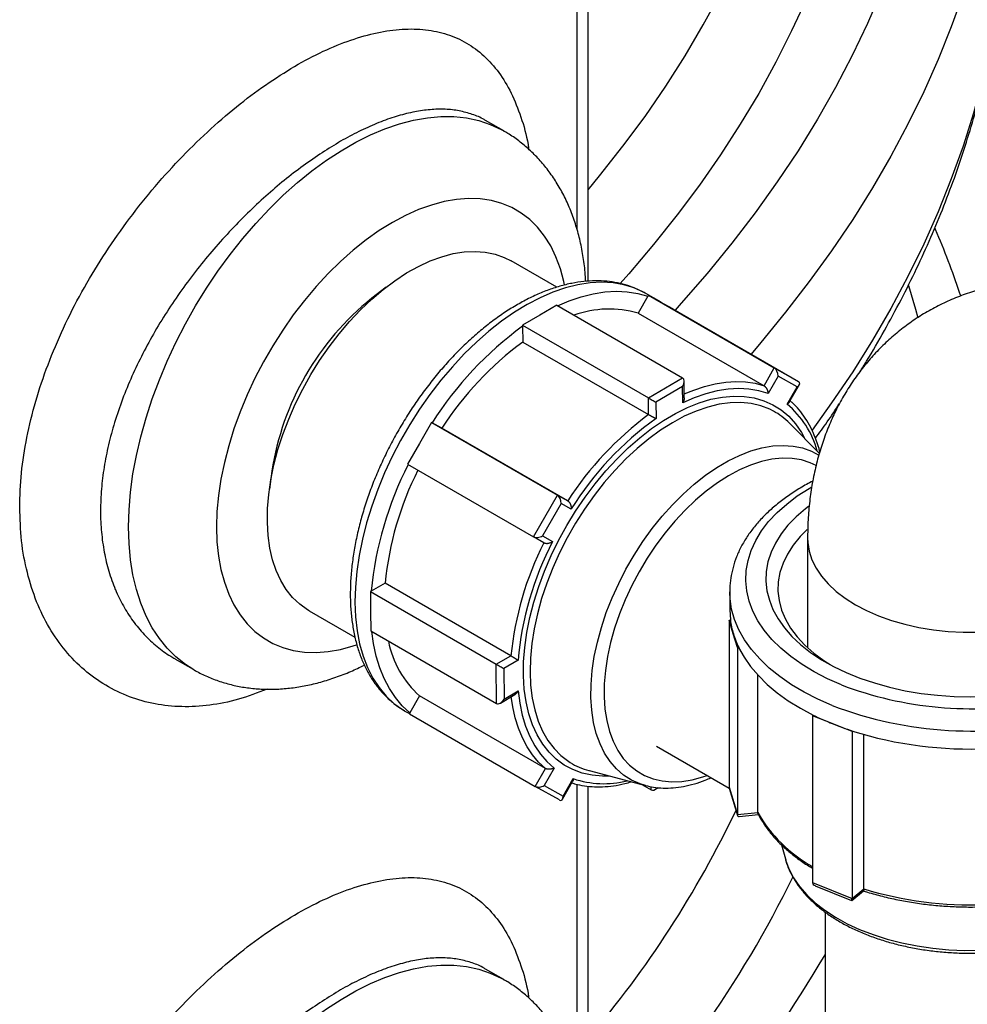
# Model space of a CAD drawing. Units: millimetres. Extents: x 0 to 1277, y 0 to 297.
# Drawn here: x 309 to 321, y 142 to 155 of the extents above; entities that cross this region are included whole.
import ezdxf

# ---------------------------------------------------------------- set-up
doc = ezdxf.new("R2010")
doc.units = ezdxf.units.MM
doc.linetypes.add('SLD-Sólida', pattern=[0])

msp = doc.modelspace()

# ---------------------------------------------------------------- linework, layer by layer
at = {"color": 7, "linetype": 'SLD-Sólida', "lineweight": 25}
for p, q in [((316.385, 151.757), (316.385, 156.555)), ((315.3, 153.692), (315.066, 153.827)), ((315.984, 151.68), (315.395, 152.02)), ((313.786, 151.682), (313.6, 151.539)), ((317.324, 151.487), (317.129, 151.599)), ((317.162, 151.578), (317.154, 151.564)), ((317.162, 151.578), (318.781, 150.643)), ((317.318, 151.49), (317.162, 151.578)), ((315.981, 151.448), (315.762, 151.32)), ((315.981, 151.448), (317.601, 150.513)), ((317.154, 151.564), (317.03, 151.348)), ((317.474, 151.403), (317.318, 151.49)), ((315.762, 151.32), (315.542, 151.191)), ((317.03, 151.348), (318.65, 150.413)), ((317.474, 151.403), (319.094, 150.468)), ((315.542, 151.191), (317.162, 150.256)), ((315.542, 151.191), (315.542, 151.178)), ((315.542, 151.178), (315.544, 150.975)), ((315.544, 150.975), (317.164, 150.041)), ((318.65, 150.413), (318.781, 150.643)), ((318.781, 150.643), (319.094, 150.468)), ((317.162, 150.256), (317.601, 150.513)), ((317.622, 150.256), (317.621, 150.47)), ((318.83, 150.537), (318.702, 150.312)), ((319.074, 150.4), (318.83, 150.537)), ((318.975, 150.201), (319.105, 150.428)), ((317.601, 150.402), (317.259, 150.201)), ((317.603, 150.192), (317.601, 150.402)), ((318.946, 150.176), (319.074, 150.4)), ((317.164, 150.041), (317.162, 150.256)), ((317.259, 150.201), (317.26, 149.991)), ((314.37, 149.941), (314.216, 149.671)), ((314.37, 149.941), (315.99, 149.006)), ((314.378, 149.936), (314.37, 149.941)), ((314.503, 149.866), (314.378, 149.936)), ((319.361, 149.546), (318.978, 149.932)), ((316.123, 148.931), (314.503, 149.866)), ((314.216, 149.671), (314.062, 149.402)), ((312.315, 149.312), (312.283, 149.08)), ((314.062, 149.402), (315.682, 148.467)), ((315.682, 148.467), (315.99, 149.006)), ((315.99, 149.006), (316.123, 148.931)), ((316.038, 148.899), (315.798, 148.479)), ((316.169, 148.826), (316.038, 148.899)), ((315.815, 148.392), (315.682, 148.467)), ((315.798, 148.479), (315.929, 148.406)), ((319.21, 148.451), (319.21, 147.04)), ((313.595, 147.769), (313.584, 147.763)), ((313.772, 147.873), (313.595, 147.769)), ((315.391, 146.938), (313.772, 147.873)), ((313.584, 147.763), (315.204, 146.828)), ((313.584, 147.763), (313.586, 147.51)), ((318.208, 147.761), (318.208, 147.529)), ((318.208, 147.748), (318.208, 147.761)), ((312.796, 147.517), (313.385, 147.176)), ((318.208, 147.529), (318.216, 147.398)), ((313.586, 147.51), (313.588, 147.258)), ((318.201, 147.397), (318.216, 147.398)), ((318.254, 147.22), (318.201, 147.397)), ((318.201, 147.397), (318.201, 145.247)), ((313.588, 147.258), (315.208, 146.323)), ((318.308, 147.044), (318.254, 147.22)), ((318.323, 147.045), (318.308, 147.044)), ((318.308, 147.044), (318.308, 144.895)), ((311.067, 146.898), (311.301, 146.763)), ((315.204, 146.828), (315.391, 146.938)), ((315.484, 146.88), (315.301, 146.773)), ((315.208, 146.323), (315.204, 146.828)), ((315.301, 146.773), (315.304, 146.379)), ((318.569, 144.921), (318.569, 146.691)), ((314.216, 146.421), (314.092, 146.204)), ((315.836, 145.486), (314.216, 146.421)), ((315.256, 146.328), (315.442, 146.437)), ((315.304, 146.379), (315.486, 146.486)), ((314.022, 146.23), (314.028, 146.226)), ((314.028, 146.226), (314.086, 146.193)), ((314.092, 146.204), (314.085, 146.191)), ((314.085, 146.191), (315.704, 145.256)), ((319.274, 146.166), (319.283, 146.174)), ((319.528, 146.064), (319.274, 146.166)), ((319.274, 146.166), (319.274, 144.017)), ((319.782, 145.961), (319.528, 146.064)), ((319.79, 145.968), (319.782, 145.961)), ((319.782, 145.961), (319.782, 143.811)), ((319.934, 143.937), (319.934, 145.924)), ((317.267, 145.773), (318.203, 145.233)), ((315.704, 145.256), (315.836, 145.486)), ((315.949, 145.492), (315.821, 145.268)), ((316.397, 145.46), (317.122, 145.267)), ((316.017, 145.081), (315.704, 145.256)), ((315.821, 145.268), (316.065, 145.131)), ((316.056, 145.091), (316.186, 145.319)), ((316.065, 145.131), (316.193, 145.356)), ((316.385, 139.283), (316.385, 145.259)), ((317.079, 145.279), (317.198, 145.21)), ((317.246, 145.215), (317.288, 145.24)), ((318.201, 145.247), (318.308, 144.895)), ((318.203, 145.233), (318.309, 144.883)), ((318.308, 144.895), (318.569, 144.921)), ((318.331, 144.868), (318.578, 144.893)), ((318.875, 144.504), (318.924, 144.322)), ((319.274, 144.017), (319.782, 143.811)), ((319.307, 143.978), (319.776, 143.788)), ((319.778, 143.789), (319.929, 143.913)), ((319.782, 143.811), (319.934, 143.937)), ((319.435, 143.639), (319.435, 130.834)), ((315.3, 142.769), (315.066, 142.904))]:
    msp.add_line(p, q, dxfattribs=at)
at = {"color": 8, "linetype": 'SLD-Sólida', "lineweight": 25}
for p, q in [((316.243, 152.42), (316.243, 156.292)), ((316.243, 141.498), (316.243, 145.284)), ((317.198, 145.21), (317.197, 145.252))]:
    msp.add_line(p, q, dxfattribs=at)
at = {"color": 8, "linetype": 'SLD-Sólida', "lineweight": 25, "flags": 128}
for points in [[(320.683, 161.994), (320.706, 161.897), (320.797, 161.471), (320.87, 161.043), (320.924, 160.614), (320.961, 160.185), (320.979, 159.755), (320.979, 159.326), (320.961, 158.896), (320.924, 158.467), (320.87, 158.038), (320.797, 157.61), (320.706, 157.184), (320.597, 156.759), (320.471, 156.335), (320.326, 155.914), (320.163, 155.494), (319.983, 155.077), (319.785, 154.663), (319.57, 154.252), (319.337, 153.843), (319.087, 153.438), (318.82, 153.037), (318.536, 152.64), (318.235, 152.247), (317.918, 151.858), (317.584, 151.474), (317.504, 151.385)], [(319.884, 161.506), (319.938, 161.217), (320.001, 160.799), (320.046, 160.38), (320.072, 159.96), (320.081, 159.54), (320.072, 159.121), (320.046, 158.701), (320.001, 158.282), (319.938, 157.864), (319.858, 157.447), (319.76, 157.031), (319.644, 156.616), (319.51, 156.204), (319.359, 155.793), (319.191, 155.385), (319.005, 154.979), (318.802, 154.576), (318.581, 154.176), (318.344, 153.779), (318.09, 153.386), (317.819, 152.996), (317.532, 152.611), (317.228, 152.229), (316.908, 151.852), (316.798, 151.727)], [(316.385, 152.936), (316.534, 153.115), (316.834, 153.495), (317.118, 153.879), (317.385, 154.268), (317.635, 154.66), (317.868, 155.056), (318.084, 155.455), (318.282, 155.857), (318.462, 156.261), (318.625, 156.669), (318.77, 157.078), (318.897, 157.489), (319.006, 157.903), (319.097, 158.317), (319.17, 158.733), (319.224, 159.15), (319.261, 159.567), (319.278, 159.961)], [(321.778, 158.608), (321.772, 158.456), (321.746, 158.025), (321.701, 157.594), (321.638, 157.164), (321.558, 156.735), (321.46, 156.307), (321.344, 155.881), (321.211, 155.456), (321.06, 155.034), (320.891, 154.613), (320.705, 154.195), (320.502, 153.78), (320.282, 153.368), (320.045, 152.959), (319.791, 152.553), (319.52, 152.151), (319.232, 151.753), (318.928, 151.358), (318.608, 150.968), (318.482, 150.821)], [(321.778, 156.648), (321.772, 156.496), (321.746, 156.065), (321.701, 155.634), (321.638, 155.204), (321.558, 154.775), (321.46, 154.347), (321.344, 153.921), (321.211, 153.496), (321.06, 153.074), (320.891, 152.653), (320.705, 152.236), (320.502, 151.82), (320.282, 151.408), (320.045, 150.999), (319.791, 150.593), (319.52, 150.191), (319.269, 149.842)], [(311.3, 146.764), (311.202, 146.826), (311.08, 146.922), (310.968, 147.033), (310.867, 147.158), (310.776, 147.297), (310.696, 147.449), (310.628, 147.614), (310.572, 147.79), (310.528, 147.977), (310.497, 148.174), (310.478, 148.381), (310.472, 148.595), (310.478, 148.817), (310.497, 149.045), (310.528, 149.279), (310.572, 149.516), (310.628, 149.757), (310.696, 150), (310.776, 150.244), (310.867, 150.488), (310.968, 150.73), (311.08, 150.971), (311.202, 151.208), (311.334, 151.441), (311.474, 151.668), (311.622, 151.889), (311.778, 152.103), (311.941, 152.308), (312.11, 152.503), (312.284, 152.689), (312.462, 152.864), (312.644, 153.027), (312.83, 153.177), (313.017, 153.314), (313.206, 153.438), (313.395, 153.547), (313.583, 153.641), (313.771, 153.72), (313.956, 153.784), (314.138, 153.831), (314.317, 153.863), (314.491, 153.878), (314.659, 153.877), (314.822, 153.859), (314.978, 153.826), (315.126, 153.776), (315.266, 153.71), (315.299, 153.692)], [(316.081, 151.711), (316.072, 151.756), (316.028, 151.919), (315.972, 152.071), (315.905, 152.212), (315.825, 152.339), (315.735, 152.452), (315.635, 152.551), (315.525, 152.636), (315.405, 152.705), (315.277, 152.758), (315.14, 152.796), (314.997, 152.817), (314.848, 152.822), (314.693, 152.811), (314.533, 152.783), (314.369, 152.739), (314.203, 152.68), (314.035, 152.605), (313.866, 152.514), (313.697, 152.409), (313.529, 152.29), (313.362, 152.158), (313.199, 152.013), (313.039, 151.857), (312.884, 151.689), (312.734, 151.511), (312.591, 151.325), (312.455, 151.13), (312.327, 150.928), (312.207, 150.721), (312.097, 150.509), (311.996, 150.294), (311.906, 150.077), (311.827, 149.858), (311.76, 149.64), (311.704, 149.423), (311.66, 149.209), (311.628, 148.999), (311.609, 148.794), (311.603, 148.595), (311.609, 148.404), (311.628, 148.22), (311.66, 148.046), (311.704, 147.883), (311.76, 147.731), (311.827, 147.591), (311.906, 147.463), (311.996, 147.35), (312.097, 147.251), (312.207, 147.166), (312.327, 147.097), (312.455, 147.044), (312.591, 147.006), (312.734, 146.985), (312.884, 146.98), (313.039, 146.991), (313.199, 147.019), (313.362, 147.063), (313.406, 147.077)], [(317.129, 151.599), (317.102, 151.614), (316.978, 151.671), (316.847, 151.712), (316.708, 151.736), (316.562, 151.745), (316.411, 151.737), (316.255, 151.713), (316.096, 151.673), (315.933, 151.617), (315.768, 151.546), (315.602, 151.46), (315.436, 151.359), (315.271, 151.244), (315.108, 151.115), (314.947, 150.974), (314.79, 150.822), (314.638, 150.658), (314.49, 150.484), (314.35, 150.302), (314.216, 150.111), (314.09, 149.914), (313.972, 149.71), (313.864, 149.503), (313.765, 149.291), (313.677, 149.078), (313.6, 148.864), (313.534, 148.65), (313.48, 148.437), (313.437, 148.227), (313.408, 148.022), (313.39, 147.821), (313.385, 147.626)], [(320.509, 151.702), (320.597, 151.4), (320.629, 151.285)], [(317.622, 150.307), (317.744, 150.357), (317.884, 150.404), (318.022, 150.438), (318.156, 150.459), (318.287, 150.467), (318.413, 150.462), (318.534, 150.444), (318.65, 150.413)], [(316.662, 145.389), (316.57, 145.388), (316.436, 145.4), (316.309, 145.428), (316.189, 145.472), (316.078, 145.531), (315.975, 145.606), (315.883, 145.696), (315.801, 145.8), (315.73, 145.918), (315.671, 146.048), (315.623, 146.19), (315.587, 146.344), (315.564, 146.507), (315.553, 146.679), (315.555, 146.858), (315.57, 147.044), (315.597, 147.236), (315.636, 147.431), (315.687, 147.629), (315.75, 147.828), (315.825, 148.028), (315.91, 148.226), (316.005, 148.421), (316.11, 148.613), (316.224, 148.8), (316.346, 148.98), (316.476, 149.152), (316.612, 149.316), (316.753, 149.469), (316.899, 149.612), (317.049, 149.743), (317.201, 149.862), (317.355, 149.966), (317.509, 150.057), (317.664, 150.133), (317.816, 150.193), (317.967, 150.238), (318.113, 150.267), (318.256, 150.28), (318.393, 150.276), (318.524, 150.256), (318.647, 150.22), (318.763, 150.168), (318.869, 150.101), (318.967, 150.019), (319.054, 149.922), (319.131, 149.811), (319.171, 149.737)], [(318.771, 150.087), (318.726, 150.11), (318.608, 150.155), (318.483, 150.184), (318.352, 150.197), (318.214, 150.194), (318.071, 150.174), (317.925, 150.138), (317.775, 150.087), (317.623, 150.02), (317.47, 149.937), (317.318, 149.841), (317.167, 149.73), (317.017, 149.606), (316.871, 149.47), (316.73, 149.323), (316.593, 149.166), (316.462, 148.999), (316.339, 148.824), (316.223, 148.642), (316.116, 148.454), (316.018, 148.262), (315.93, 148.067), (315.853, 147.871), (315.787, 147.674), (315.733, 147.477), (315.691, 147.283), (315.66, 147.093), (315.643, 146.908), (315.638, 146.729), (315.645, 146.557), (315.665, 146.393), (315.698, 146.24), (315.743, 146.097), (315.799, 145.966), (315.867, 145.848), (315.947, 145.743), (316.036, 145.652), (316.136, 145.575), (316.155, 145.563)], [(317.122, 145.267), (317.054, 145.288), (316.944, 145.337), (316.843, 145.401), (316.751, 145.481), (316.669, 145.575), (316.598, 145.683), (316.539, 145.803), (316.491, 145.936), (316.456, 146.08), (316.432, 146.235), (316.422, 146.398), (316.424, 146.568), (316.438, 146.746), (316.465, 146.928), (316.505, 147.114), (316.556, 147.303), (316.619, 147.493), (316.694, 147.682), (316.779, 147.869), (316.873, 148.054), (316.978, 148.233), (317.09, 148.407), (317.211, 148.574), (317.338, 148.732), (317.471, 148.881), (317.609, 149.019), (317.75, 149.146), (317.895, 149.26), (318.041, 149.36), (318.188, 149.446), (318.335, 149.517), (318.48, 149.573), (318.622, 149.613), (318.761, 149.638), (318.895, 149.645), (319.023, 149.637), (319.145, 149.612), (319.259, 149.571), (319.356, 149.52)], [(319.322, 149.386), (319.243, 149.422), (319.13, 149.457), (319.01, 149.476), (318.883, 149.479), (318.751, 149.466), (318.615, 149.436), (318.476, 149.39), (318.334, 149.329), (318.191, 149.253)], [(318.191, 149.253), (318.049, 149.162), (317.907, 149.057), (317.769, 148.939), (317.633, 148.81), (317.502, 148.669), (317.376, 148.518), (317.257, 148.359), (317.145, 148.192), (317.042, 148.018), (316.948, 147.84), (316.863, 147.659), (316.789, 147.475), (316.726, 147.291), (316.675, 147.107), (316.636, 146.926), (316.608, 146.749), (316.594, 146.576), (316.592, 146.41), (316.602, 146.252), (316.626, 146.103), (316.661, 145.964), (316.709, 145.836), (316.768, 145.72), (316.838, 145.617), (316.92, 145.529), (317.011, 145.455), (317.112, 145.396), (317.221, 145.353), (317.338, 145.326), (317.461, 145.315), (317.591, 145.32), (317.725, 145.342), (317.863, 145.379), (317.917, 145.398)], [(319.646, 146.562), (319.466, 146.642), (319.296, 146.729), (319.139, 146.824), (318.996, 146.926), (318.866, 147.034), (318.752, 147.147), (318.653, 147.265), (318.571, 147.388), (318.506, 147.513), (318.458, 147.642), (318.428, 147.772), (318.415, 147.903), (318.42, 148.034), (318.444, 148.164), (318.484, 148.294), (318.542, 148.42), (318.618, 148.544), (318.709, 148.664), (318.817, 148.78), (318.941, 148.89), (319.078, 148.994), (319.23, 149.092), (319.258, 149.109)], [(319.21, 148.451), (319.213, 148.395), (319.23, 148.284), (319.266, 148.174), (319.319, 148.066), (319.389, 147.962), (319.476, 147.862), (319.578, 147.766), (319.695, 147.677), (319.825, 147.594), (319.969, 147.519), (320.123, 147.451), (320.288, 147.393), (320.462, 147.343), (320.643, 147.302), (320.829, 147.272), (321.02, 147.251), (321.213, 147.241), (321.407, 147.241), (321.439, 147.242)], [(319.528, 146.296), (319.341, 146.378), (319.165, 146.468), (319.002, 146.565), (318.852, 146.669), (318.716, 146.779), (318.594, 146.896), (318.489, 147.017), (318.399, 147.142), (318.327, 147.271), (318.271, 147.402), (318.233, 147.536), (318.212, 147.671), (318.208, 147.748)], [(313.385, 147.626), (313.393, 147.439), (313.413, 147.26), (313.445, 147.091), (313.49, 146.932), (313.547, 146.785), (313.615, 146.65), (313.695, 146.527), (313.785, 146.419), (313.886, 146.324), (313.996, 146.245), (314.022, 146.23)], [(315.836, 145.486), (315.749, 145.568), (315.671, 145.661), (315.602, 145.765), (315.541, 145.88), (315.49, 146.005), (315.448, 146.139), (315.417, 146.282), (315.397, 146.411)], [(318.924, 144.322), (318.927, 144.312), (318.97, 144.195), (319.029, 144.08), (319.106, 143.968), (319.199, 143.861), (319.308, 143.759), (319.431, 143.662), (319.568, 143.572), (319.718, 143.489), (319.88, 143.414), (320.053, 143.348), (320.235, 143.29), (320.425, 143.241), (320.621, 143.202), (320.823, 143.172), (321.028, 143.153), (321.235, 143.144), (321.443, 143.146), (321.65, 143.158), (321.854, 143.18), (322.054, 143.211), (322.249, 143.253), (322.437, 143.305), (322.616, 143.365), (322.786, 143.434), (322.945, 143.511), (323.091, 143.596), (323.225, 143.688), (323.344, 143.786), (323.449, 143.89), (323.537, 143.999), (323.609, 144.111), (323.648, 144.188)], [(311.3, 135.841), (311.202, 135.903), (311.08, 135.999), (310.968, 136.11), (310.867, 136.236), (310.776, 136.375), (310.696, 136.527), (310.628, 136.691), (310.572, 136.868), (310.528, 137.055), (310.497, 137.252), (310.478, 137.458), (310.472, 137.673), (310.478, 137.894), (310.497, 138.123), (310.528, 138.356), (310.572, 138.594), (310.628, 138.834), (310.696, 139.077), (310.776, 139.321), (310.867, 139.565), (310.968, 139.808), (311.08, 140.048), (311.202, 140.285), (311.334, 140.518), (311.474, 140.746), (311.622, 140.966), (311.778, 141.18), (311.941, 141.385), (312.11, 141.581), (312.284, 141.767), (312.462, 141.941), (312.644, 142.104), (312.83, 142.255), (313.017, 142.392), (313.206, 142.515), (313.395, 142.624), (313.583, 142.719), (313.771, 142.798), (313.956, 142.861), (314.138, 142.909), (314.317, 142.94), (314.491, 142.955), (314.659, 142.954), (314.822, 142.937), (314.978, 142.903), (315.126, 142.853), (315.266, 142.788), (315.299, 142.77)]]:
    msp.add_lwpolyline(points, dxfattribs=at)
at = {"color": 7, "linetype": 'SLD-Sólida', "lineweight": 25, "flags": 128}
for points in [[(314.049, 151.864), (314.201, 151.949), (314.352, 152.019), (314.502, 152.074), (314.649, 152.113), (314.792, 152.135), (314.93, 152.142), (315.062, 152.132), (315.188, 152.107), (315.306, 152.065), (315.395, 152.02)], [(312.796, 147.517), (312.775, 147.529), (312.674, 147.602), (312.582, 147.689), (312.501, 147.791), (312.431, 147.906), (312.372, 148.034), (312.325, 148.174), (312.29, 148.324), (312.268, 148.485), (312.258, 148.654), (312.26, 148.831), (312.275, 149.014), (312.303, 149.203), (312.342, 149.395), (312.394, 149.59), (312.457, 149.786), (312.532, 149.982), (312.617, 150.176), (312.712, 150.368), (312.817, 150.556), (312.93, 150.738), (313.052, 150.914), (313.18, 151.081), (313.315, 151.24), (313.455, 151.389), (313.6, 151.527), (313.747, 151.652), (313.898, 151.765), (314.049, 151.864)], [(315.993, 151.441), (316.14, 151.504), (316.297, 151.557), (316.452, 151.596), (316.602, 151.62), (316.749, 151.629), (316.89, 151.622), (317.025, 151.601), (317.154, 151.564)], [(318.702, 150.312), (318.582, 150.348), (318.456, 150.37), (318.324, 150.377), (318.187, 150.369), (318.045, 150.347), (317.9, 150.309), (317.752, 150.257), (317.603, 150.192)], [(319.224, 148.86), (319.184, 148.83), (319.064, 148.727), (318.958, 148.618), (318.869, 148.505), (318.796, 148.388), (318.74, 148.269), (318.7, 148.147), (318.678, 148.023), (318.674, 147.899), (318.687, 147.775), (318.718, 147.652), (318.765, 147.531), (318.83, 147.413), (318.911, 147.298), (319.009, 147.187), (319.121, 147.081), (319.248, 146.981), (319.389, 146.887), (319.543, 146.8), (319.708, 146.721), (319.884, 146.65), (320.07, 146.587), (320.264, 146.533), (320.464, 146.488), (320.671, 146.453), (320.881, 146.428), (321.095, 146.413), (321.31, 146.408), (321.525, 146.413), (321.738, 146.428), (321.949, 146.453), (321.965, 146.456)], [(319.206, 148.563), (319.114, 148.471), (319.024, 148.361), (318.951, 148.247), (318.894, 148.13), (318.855, 148.01), (318.833, 147.889), (318.829, 147.768), (318.843, 147.647), (318.875, 147.526), (318.925, 147.408), (318.991, 147.293), (319.075, 147.181), (319.174, 147.074), (319.289, 146.972), (319.418, 146.876), (319.501, 146.823)], [(314.092, 146.204), (313.994, 146.294), (313.906, 146.398), (313.828, 146.514), (313.76, 146.643), (313.703, 146.783), (313.657, 146.934), (313.622, 147.095), (313.6, 147.251)], [(318.323, 147.045), (318.392, 146.921), (318.477, 146.799), (318.577, 146.682), (318.692, 146.569), (318.82, 146.461), (318.962, 146.359), (319.117, 146.263), (319.283, 146.174)], [(315.486, 146.486), (315.506, 146.326), (315.538, 146.174), (315.58, 146.031), (315.634, 145.9), (315.698, 145.779), (315.772, 145.671), (315.856, 145.575), (315.949, 145.492)]]:
    msp.add_lwpolyline(points, dxfattribs=at)
at = {"color": 7, "linetype": 'SLD-Sólida', "lineweight": 25}
for centre, radius, start, end in [((315.837, 148.763), 3.565, 128.8668, 171.1508), ((316.66, 150.05), 1.35, 74.0691, 109.7495), ((318.228, 147.493), 4.56, 126.0784, 147.605), ((318.036, 147.596), 4.199, 126.4047, 147.2787), ((318.347, 149.306), 0.888, 44.7564, 61.4971), ((319.656, 146.661), 4.199, 126.4047, 147.2787), ((319.64, 146.666), 4.089, 125.5858, 148.0977), ((318.08, 147.345), 4.505, 152.895, 174.5978), ((317.899, 147.458), 4.148, 153.2241, 174.2688), ((319.508, 146.535), 4.039, 152.3983, 175.0945), ((319.519, 146.523), 4.148, 153.2241, 174.2688), ((319.29, 147.535), 1.082, 187.2827, 196.9298), ((319.393, 147.567), 1.19, 196.9556, 206.0068), ((315.064, 147.368), 1.272, 190.9572, 228.1703), ((320.83, 149.285), 3.475, 243.5577, 247.9877), ((320.998, 149.699), 3.921, 247.9801, 252.0674), ((321.297, 150.776), 5.039, 252.6025, 272.7273), ((316.623, 146.32), 0.89, 238.2799, 255.2426), ((321.298, 148.372), 4.64, 252.9075, 272.4223)]:
    msp.add_arc(centre, radius, start, end, dxfattribs=at)
at = {"color": 8, "linetype": 'SLD-Sólida', "lineweight": 25}
for centre, radius, start, end in [((318.186, 149.257), 1.192, 15.3311, 50.3931), ((321.316, 150.965), 4.709, 249.2272, 280.4311), ((321.319, 151.017), 5.049, 249.2236, 284.0311), ((316.584, 146.499), 1.208, 251.1214, 284.5145), ((306.29, 150.645), 13.282, 319.4694, 334.6106), ((320.14, 145.808), 1.804, 209.4552, 241.3043), ((306.063, 150.446), 14.433, 315.6578, 333.9038), ((305.653, 151.172), 15.978, 312.6927, 329.6092)]:
    msp.add_arc(centre, radius, start, end, dxfattribs=at)
at = {"color": 7, "linetype": 'SLD-Sólida', "lineweight": 25}
for centre, major_axis, ratio, start_param, end_param in [((318.782, 150.564), (-0.0229, 0.0824), 0.515202, 4.229301, 5.800097), ((317.553, 150.43), (0.0476, 0.0838), 0.577299, 4.708499, 6.279295), ((319.026, 150.428), (0.0826, 0.023), 0.519853, 5.184478, 6.755274), ((317.211, 150.229), (0.0685, -0.0389), 0.006737, 3.926827, 5.497624), ((315.99, 148.927), (-0.0229, 0.0824), 0.515202, 4.229301, 5.800097), ((315.75, 148.507), (0.0826, 0.023), 0.519853, 3.613681, 5.184478), ((315.253, 146.801), (0.0685, -0.0389), 0.006737, 3.926827, 5.497624), ((315.255, 146.407), (0.0476, 0.0838), 0.577299, 3.137702, 4.708499), ((315.773, 145.296), (0.0826, 0.023), 0.519853, 3.613681, 5.184478), ((317.245, 145.294), (0.0476, 0.0838), 0.577299, 3.137702, 4.346837), ((318.28, 145.215), (0.074, -0.0493), 0.555541, 3.496188, 3.735438), ((316.016, 145.159), (-0.0229, 0.0824), 0.515202, 2.658505, 4.229301), ((318.363, 144.94), (0.0459, 0.0689), 0.449953, 2.547748, 3.496188), ((319.369, 144.027), (0.0946, 0.0144), 0.577326, 3.053675, 3.912173), ((319.765, 143.866), (-0.0119, 0.0781), 0.148218, 3.053675, 3.912173)]:
    msp.add_ellipse(centre, major_axis=major_axis, ratio=ratio, start_param=start_param, end_param=end_param, dxfattribs=at)
for points, knots in [([(319.885, 150.594), (319.913, 150.639), (320.023, 150.813), (320.2, 151.122), (320.416, 151.519), (320.615, 151.92), (320.799, 152.323), (320.967, 152.729), (321.12, 153.136), (321.257, 153.546), (321.378, 153.956), (321.483, 154.369), (321.573, 154.782), (321.647, 155.196), (321.705, 155.611), (321.746, 156.026), (321.77, 156.367), (321.774, 156.57), (321.775, 156.634)], [0, 0, 0, 0, 0.023132, 0.091327, 0.159428, 0.227429, 0.295328, 0.363122, 0.430812, 0.498397, 0.565882, 0.633271, 0.70057, 0.767789, 0.834938, 0.902027, 0.969071, 1, 1, 1, 1]), ([(316.355, 151.755), (316.352, 151.795), (316.346, 151.909), (316.321, 152.091), (316.28, 152.298), (316.224, 152.498), (316.156, 152.687), (316.074, 152.865), (315.979, 153.032), (315.874, 153.185), (315.757, 153.326), (315.631, 153.452), (315.496, 153.564), (315.384, 153.644), (315.316, 153.681), (315.298, 153.691)], [0, 0, 0, 0, 0.0489322, 0.1386351, 0.2278842, 0.3163406, 0.4036619, 0.4895581, 0.5738423, 0.6564574, 0.7374733, 0.8170644, 0.8954796, 0.9730152, 1, 1, 1, 1]), ([(321.181, 151.569), (321.176, 151.583), (321.128, 151.734), (321.021, 152.019), (320.914, 152.297), (320.851, 152.439), (320.848, 152.447)], [0, 0, 0, 0, 0.048326, 0.510017, 0.97237, 1, 1, 1, 1]), ([(317.132, 151.597), (317.097, 151.616), (317.022, 151.657), (316.899, 151.704), (316.765, 151.739), (316.625, 151.759), (316.48, 151.765), (316.33, 151.756), (316.177, 151.733), (316.019, 151.695), (315.86, 151.642), (315.699, 151.575), (315.538, 151.493), (315.377, 151.399), (315.217, 151.292), (315.059, 151.172), (314.904, 151.042), (314.753, 150.9), (314.607, 150.749), (314.465, 150.588), (314.329, 150.419), (314.199, 150.243), (314.076, 150.06), (313.961, 149.871), (313.853, 149.677), (313.755, 149.48), (313.665, 149.28), (313.585, 149.078), (313.515, 148.875), (313.455, 148.672), (313.406, 148.47), (313.368, 148.27), (313.342, 148.073), (313.326, 147.886), (313.325, 147.767), (313.325, 147.711)], [0, 0, 0, 0, 0.025553, 0.054549, 0.08361, 0.112852, 0.14236, 0.172178, 0.202307, 0.232712, 0.263335, 0.294113, 0.324984, 0.3559, 0.386821, 0.417725, 0.448601, 0.479445, 0.510256, 0.541039, 0.571796, 0.602533, 0.633257, 0.663972, 0.694687, 0.725405, 0.756133, 0.786876, 0.817642, 0.848437, 0.879266, 0.910136, 0.941048, 0.972006, 1, 1, 1, 1]), ([(323.387, 151.56), (323.327, 151.581), (323.189, 151.629), (322.969, 151.685), (322.731, 151.73), (322.494, 151.756), (322.26, 151.766), (322.03, 151.758), (321.805, 151.734), (321.584, 151.693), (321.37, 151.637), (321.163, 151.566), (320.964, 151.48), (320.772, 151.381), (320.59, 151.268), (320.417, 151.142), (320.255, 151.005), (320.102, 150.857), (319.961, 150.698), (319.831, 150.528), (319.713, 150.35), (319.606, 150.162), (319.512, 149.966), (319.43, 149.762), (319.36, 149.549), (319.303, 149.329), (319.259, 149.101), (319.228, 148.867), (319.213, 148.649), (319.211, 148.51), (319.21, 148.451)], [0, 0, 0, 0, 0.030835, 0.070977, 0.110366, 0.148999, 0.18691, 0.224154, 0.260799, 0.296915, 0.332572, 0.36784, 0.402785, 0.437473, 0.471966, 0.506322, 0.540593, 0.574847, 0.609154, 0.643588, 0.678224, 0.713143, 0.74843, 0.784168, 0.820438, 0.857314, 0.89485, 0.933076, 0.971981, 1, 1, 1, 1]), ([(318.65, 150.413), (318.651, 150.412), (318.654, 150.41), (318.659, 150.407), (318.664, 150.402), (318.669, 150.396), (318.674, 150.39), (318.678, 150.383), (318.682, 150.378), (318.685, 150.373), (318.688, 150.366), (318.691, 150.359), (318.694, 150.352), (318.696, 150.344), (318.698, 150.337), (318.7, 150.331), (318.701, 150.324), (318.701, 150.318), (318.702, 150.314), (318.702, 150.312), (318.702, 150.312)], [0, 0, 0, 0, 0.0363967, 0.1106439, 0.148577, 0.2215371, 0.2963312, 0.3456429, 0.3953367, 0.4460948, 0.4971641, 0.5626403, 0.6286173, 0.6959974, 0.7637945, 0.8216958, 0.8798185, 0.9385958, 0.9975853, 1, 1, 1, 1]), ([(317.622, 150.256), (317.622, 150.254), (317.622, 150.249), (317.622, 150.242), (317.62, 150.234), (317.618, 150.226), (317.616, 150.219), (317.613, 150.212), (317.61, 150.205), (317.607, 150.198), (317.604, 150.194), (317.603, 150.192), (317.603, 150.192)], [0, 0, 0, 0, 0.0860487, 0.2050577, 0.3249772, 0.4474469, 0.5706743, 0.6759154, 0.7815588, 0.888392, 0.995611, 1, 1, 1, 1]), ([(318.975, 150.201), (318.974, 150.199), (318.972, 150.196), (318.968, 150.192), (318.964, 150.188), (318.96, 150.185), (318.956, 150.182), (318.951, 150.179), (318.948, 150.177), (318.946, 150.176), (318.946, 150.176)], [0, 0, 0, 0, 0.149106, 0.303484, 0.458817, 0.591478, 0.724646, 0.859314, 0.994467, 1, 1, 1, 1]), ([(319.367, 149.564), (319.364, 149.577), (319.349, 149.641), (319.31, 149.746), (319.252, 149.877), (319.182, 149.996), (319.102, 150.103), (319.035, 150.177), (318.993, 150.211), (318.984, 150.219)], [0, 0, 0, 0, 0.0483237, 0.2296309, 0.4105487, 0.5908852, 0.7704623, 0.9491745, 1, 1, 1, 1]), ([(319.312, 149.736), (319.363, 149.806), (319.47, 149.954), (319.569, 150.104), (319.621, 150.183)], [0, 0, 0, 0, 0.473751, 1, 1, 1, 1]), ([(317.164, 150.041), (317.165, 150.04), (317.168, 150.038), (317.173, 150.035), (317.18, 150.032), (317.187, 150.028), (317.194, 150.024), (317.2, 150.021), (317.206, 150.018), (317.211, 150.015), (317.217, 150.012), (317.224, 150.009), (317.23, 150.005), (317.236, 150.002), (317.242, 150), (317.247, 149.997), (317.252, 149.995), (317.256, 149.993), (317.259, 149.991), (317.26, 149.991), (317.26, 149.991)], [0, 0, 0, 0, 0.036397, 0.110644, 0.148577, 0.221537, 0.296331, 0.345643, 0.395337, 0.446095, 0.497164, 0.56264, 0.628617, 0.695997, 0.763794, 0.821696, 0.879818, 0.938596, 0.997585, 1, 1, 1, 1]), ([(319.277, 149.184), (319.25, 149.171), (319.166, 149.128), (319.037, 149.049), (318.889, 148.946), (318.754, 148.837), (318.632, 148.721), (318.525, 148.6), (318.432, 148.474), (318.354, 148.344), (318.293, 148.211), (318.248, 148.075), (318.219, 147.939), (318.207, 147.829), (318.209, 147.765), (318.21, 147.746)], [0, 0, 0, 0, 0.0405816, 0.1264791, 0.2124488, 0.2984012, 0.3842149, 0.4697303, 0.5547528, 0.6390788, 0.7225401, 0.8050537, 0.8866599, 0.967531, 1, 1, 1, 1]), ([(316.123, 148.931), (316.124, 148.93), (316.128, 148.928), (316.132, 148.925), (316.136, 148.921), (316.14, 148.916), (316.144, 148.911), (316.148, 148.906), (316.152, 148.899), (316.155, 148.892), (316.159, 148.883), (316.161, 148.876), (316.164, 148.868), (316.166, 148.86), (316.167, 148.853), (316.168, 148.846), (316.169, 148.839), (316.169, 148.833), (316.169, 148.829), (316.169, 148.827), (316.169, 148.826)], [0, 0, 0, 0, 0.036398, 0.110647, 0.148581, 0.184972, 0.258865, 0.296395, 0.345708, 0.446079, 0.49715, 0.562628, 0.628607, 0.695989, 0.763788, 0.821691, 0.879815, 0.938594, 0.997585, 1, 1, 1, 1]), ([(315.815, 148.392), (315.818, 148.391), (315.822, 148.389), (315.833, 148.385), (315.847, 148.384), (315.861, 148.384), (315.875, 148.386), (315.89, 148.389), (315.905, 148.394), (315.918, 148.4), (315.925, 148.404), (315.929, 148.406), (315.929, 148.406)], [0, 0, 0, 0, 0.073094, 0.148654, 0.296116, 0.395129, 0.496984, 0.628449, 0.763662, 0.879749, 0.997583, 1, 1, 1, 1]), ([(313.325, 147.711), (313.325, 147.678), (313.327, 147.584), (313.339, 147.432), (313.364, 147.26), (313.402, 147.095), (313.451, 146.94), (313.513, 146.795), (313.585, 146.661), (313.669, 146.54), (313.762, 146.431), (313.865, 146.337), (313.952, 146.27), (314.007, 146.24), (314.022, 146.232)], [0, 0, 0, 0, 0.0496044, 0.1432824, 0.2370057, 0.3305975, 0.4238899, 0.5166751, 0.6087309, 0.6998658, 0.7899745, 0.8790813, 0.9673553, 1, 1, 1, 1]), ([(315.391, 146.938), (315.394, 146.936), (315.397, 146.934), (315.402, 146.931), (315.407, 146.928), (315.414, 146.924), (315.421, 146.92), (315.427, 146.916), (315.433, 146.913), (315.438, 146.91), (315.443, 146.906), (315.449, 146.902), (315.455, 146.898), (315.461, 146.895), (315.467, 146.891), (315.472, 146.888), (315.476, 146.885), (315.48, 146.883), (315.482, 146.881), (315.484, 146.88), (315.484, 146.88)], [0, 0, 0, 0, 0.073329, 0.1106443, 0.1485773, 0.2217683, 0.2963315, 0.3456431, 0.3956967, 0.446095, 0.4971643, 0.5626404, 0.6286174, 0.6959975, 0.7637945, 0.8216958, 0.8798185, 0.9385958, 0.9975853, 1, 1, 1, 1]), ([(311.3, 146.766), (311.323, 146.752), (311.395, 146.709), (311.524, 146.651), (311.686, 146.592), (311.853, 146.549), (312.025, 146.52), (312.202, 146.505), (312.383, 146.506), (312.568, 146.521), (312.755, 146.551), (312.946, 146.597), (313.138, 146.658), (313.326, 146.73), (313.448, 146.789), (313.506, 146.818)], [0, 0, 0, 0, 0.035649, 0.112375, 0.189046, 0.265998, 0.343555, 0.422017, 0.501644, 0.582636, 0.665108, 0.749076, 0.834447, 0.921026, 1, 1, 1, 1]), ([(315.486, 146.486), (315.486, 146.486), (315.485, 146.484), (315.483, 146.48), (315.479, 146.474), (315.475, 146.468), (315.47, 146.462), (315.465, 146.456), (315.459, 146.45), (315.453, 146.445), (315.447, 146.44), (315.443, 146.438), (315.442, 146.437)], [0, 0, 0, 0, 0.004429, 0.110672, 0.217283, 0.325065, 0.433263, 0.553604, 0.674624, 0.798006, 0.922331, 1, 1, 1, 1]), ([(315.949, 145.492), (315.949, 145.492), (315.947, 145.491), (315.944, 145.49), (315.938, 145.487), (315.932, 145.485), (315.925, 145.483), (315.918, 145.481), (315.911, 145.479), (315.903, 145.477), (315.895, 145.477), (315.888, 145.476), (315.882, 145.476), (315.876, 145.476), (315.868, 145.476), (315.86, 145.477), (315.853, 145.479), (315.846, 145.481), (315.84, 145.483), (315.837, 145.485), (315.836, 145.486)], [0, 0, 0, 0, 0.002415, 0.060336, 0.118458, 0.177219, 0.236206, 0.301814, 0.367791, 0.435056, 0.502836, 0.552257, 0.601951, 0.652614, 0.703669, 0.776689, 0.851423, 0.887848, 0.962071, 1, 1, 1, 1]), ([(317.127, 145.267), (317.16, 145.259), (317.232, 145.242), (317.351, 145.232), (317.481, 145.235), (317.615, 145.253), (317.753, 145.286), (317.871, 145.324), (317.943, 145.357), (317.969, 145.368)], [0, 0, 0, 0, 0.128182, 0.282172, 0.43768, 0.594816, 0.753426, 0.913185, 1, 1, 1, 1]), ([(316.176, 145.301), (316.177, 145.301), (316.219, 145.286), (316.304, 145.267), (316.435, 145.251), (316.571, 145.249), (316.712, 145.262), (316.836, 145.284), (316.913, 145.307), (316.941, 145.315)], [0, 0, 0, 0, 0.005873, 0.183133, 0.36082, 0.539271, 0.718539, 0.898549, 1, 1, 1, 1]), ([(316.193, 145.356), (316.193, 145.356), (316.193, 145.354), (316.193, 145.35), (316.193, 145.344), (316.192, 145.339), (316.192, 145.334), (316.19, 145.329), (316.189, 145.324), (316.187, 145.32), (316.186, 145.319), (316.186, 145.319)], [0, 0, 0, 0, 0.005533, 0.138241, 0.271411, 0.406043, 0.541194, 0.691514, 0.842681, 0.996799, 1, 1, 1, 1]), ([(318.572, 144.904), (318.572, 144.904), (318.572, 144.905), (318.57, 144.909), (318.569, 144.914), (318.569, 144.919), (318.569, 144.921)], [0, 0, 0, 0, 0.042671, 0.280393, 0.748725, 1, 1, 1, 1]), ([(318.573, 144.904), (318.577, 144.895), (318.601, 144.847), (318.654, 144.76), (318.739, 144.645), (318.839, 144.534), (318.953, 144.429), (319.081, 144.328), (319.188, 144.253), (319.256, 144.214), (319.274, 144.204)], [0, 0, 0, 0, 0.031903, 0.18327, 0.335101, 0.48753, 0.640418, 0.793617, 0.946997, 1, 1, 1, 1]), ([(318.925, 144.327), (318.927, 144.317), (318.938, 144.267), (318.973, 144.181), (319.03, 144.068), (319.103, 143.958), (319.191, 143.852), (319.293, 143.751), (319.408, 143.656), (319.536, 143.566), (319.676, 143.483), (319.826, 143.408), (319.987, 143.34), (320.155, 143.28), (320.331, 143.229), (320.514, 143.186), (320.701, 143.153), (320.892, 143.128), (321.086, 143.113), (321.281, 143.107), (321.476, 143.11), (321.671, 143.122), (321.863, 143.144), (322.051, 143.175), (322.235, 143.215), (322.413, 143.264), (322.584, 143.321), (322.747, 143.387), (322.901, 143.46), (323.044, 143.541), (323.165, 143.621), (323.257, 143.692), (323.343, 143.766), (323.43, 143.853), (323.519, 143.96), (323.594, 144.072), (323.631, 144.151), (323.65, 144.189)], [0, 0, 0, 0, 0.00748, 0.03605, 0.06486, 0.093967, 0.123373, 0.153036, 0.182889, 0.212862, 0.242897, 0.272949, 0.302986, 0.332998, 0.36298, 0.392933, 0.422861, 0.452767, 0.482659, 0.512542, 0.542424, 0.572309, 0.602204, 0.632116, 0.66205, 0.692013, 0.722013, 0.752052, 0.782135, 0.812258, 0.842414, 0.864558, 0.880564, 0.910642, 0.940644, 0.970456, 1, 1, 1, 1]), ([(319.926, 143.913), (319.944, 143.907), (320.025, 143.881), (320.172, 143.84), (320.37, 143.795), (320.573, 143.759), (320.78, 143.731), (320.99, 143.713), (321.202, 143.703), (321.372, 143.703), (321.472, 143.707), (321.5, 143.708)], [0, 0, 0, 0, 0.038282, 0.168231, 0.298149, 0.428024, 0.557864, 0.687677, 0.817474, 0.947264, 1, 1, 1, 1]), ([(319.934, 143.937), (319.934, 143.934), (319.934, 143.929), (319.933, 143.924), (319.933, 143.92), (319.932, 143.918), (319.931, 143.915), (319.93, 143.914), (319.93, 143.913), (319.929, 143.913)], [0, 0, 0, 0, 0.189853, 0.382965, 0.477363, 0.667926, 0.764142, 0.891309, 1, 1, 1, 1]), ([(316.363, 140.611), (316.363, 140.652), (316.361, 140.767), (316.349, 140.954), (316.322, 141.168), (316.28, 141.376), (316.225, 141.575), (316.156, 141.764), (316.074, 141.943), (315.979, 142.109), (315.874, 142.263), (315.757, 142.403), (315.631, 142.53), (315.496, 142.642), (315.384, 142.721), (315.316, 142.758), (315.298, 142.768)], [0, 0, 0, 0, 0.044773, 0.127106, 0.209436, 0.291349, 0.372534, 0.452678, 0.531514, 0.608871, 0.684695, 0.759052, 0.832101, 0.904071, 0.975233, 1, 1, 1, 1])]:
    msp.add_open_spline(points, degree=3, knots=knots, dxfattribs=at)
at = {"color": 8, "linetype": 'SLD-Sólida', "lineweight": 25}
for points, knots in [([(309.07, 148.849), (309.074, 148.995), (309.084, 149.288), (309.156, 149.746), (309.269, 150.213), (309.428, 150.684), (309.627, 151.156), (309.864, 151.622), (310.137, 152.076), (310.44, 152.515), (310.768, 152.933), (311.118, 153.324), (311.483, 153.684), (311.857, 154.008), (312.234, 154.29), (312.608, 154.53), (312.977, 154.725), (313.333, 154.869), (313.673, 154.965), (313.997, 155.01), (314.298, 155.002), (314.575, 154.943), (314.826, 154.832), (315.049, 154.667), (315.241, 154.451), (315.401, 154.188), (315.524, 153.874), (315.597, 153.628), (315.618, 153.477), (315.62, 153.458)], [0, 0, 0, 0, 0.038157, 0.076428, 0.114585, 0.152868, 0.191266, 0.229547, 0.267901, 0.306373, 0.344721, 0.382975, 0.421354, 0.459602, 0.497427, 0.53538, 0.573205, 0.610786, 0.648494, 0.686079, 0.724038, 0.76212, 0.800085, 0.838735, 0.877507, 0.91616, 0.9551, 0.994161, 1, 1, 1, 1]), ([(315.065, 153.825), (315.059, 153.83), (315.007, 153.865), (314.895, 153.908), (314.73, 153.955), (314.548, 153.975), (314.356, 153.97), (314.154, 153.942), (313.943, 153.89), (313.721, 153.814), (313.493, 153.716), (313.259, 153.595), (313.022, 153.454), (312.779, 153.29), (312.536, 153.108), (312.295, 152.908), (312.058, 152.691), (311.823, 152.456), (311.597, 152.208), (311.381, 151.949), (311.178, 151.681), (310.986, 151.401), (310.81, 151.116), (310.651, 150.826), (310.512, 150.535), (310.389, 150.238), (310.289, 149.944), (310.21, 149.651), (310.153, 149.365), (310.117, 149.081), (310.112, 148.897), (310.11, 148.804)], [0, 0, 0, 0, 0.0047308, 0.0396432, 0.0751652, 0.110687, 0.146842, 0.1815923, 0.2169605, 0.2523285, 0.2883397, 0.3233455, 0.3589945, 0.3946437, 0.4309584, 0.4662482, 0.50179, 0.5381218, 0.5747244, 0.6098804, 0.6456587, 0.6814371, 0.7178583, 0.7526695, 0.7880891, 0.8235084, 0.8595605, 0.8940548, 0.9291588, 0.9642626, 1, 1, 1, 1]), ([(312.253, 146.508), (312.13, 146.46), (311.882, 146.365), (311.514, 146.293), (311.154, 146.273), (310.806, 146.309), (310.478, 146.402), (310.173, 146.549), (309.895, 146.747), (309.652, 146.996), (309.445, 147.291), (309.28, 147.628), (309.161, 148.004), (309.084, 148.41), (309.075, 148.703), (309.07, 148.849)], [0, 0, 0, 0, 0.074598, 0.149966, 0.225584, 0.300963, 0.377453, 0.454189, 0.530688, 0.608428, 0.686414, 0.764158, 0.842689, 0.921468, 1, 1, 1, 1]), ([(310.11, 148.804), (310.11, 148.801), (310.11, 148.707), (310.119, 148.526), (310.154, 148.269), (310.214, 148.022), (310.269, 147.866), (310.332, 147.718), (310.401, 147.576), (310.525, 147.382), (310.67, 147.206), (310.834, 147.055), (310.968, 146.954), (311.049, 146.911), (311.067, 146.901)], [0, 0, 0, 0, 0.00375, 0.108919, 0.21602, 0.323121, 0.432218, 0.433274, 0.539197, 0.645868, 0.754886, 0.864709, 0.969857, 1, 1, 1, 1]), ([(309.07, 137.927), (309.074, 138.073), (309.084, 138.365), (309.156, 138.823), (309.269, 139.29), (309.428, 139.762), (309.627, 140.233), (309.864, 140.699), (310.137, 141.154), (310.44, 141.593), (310.768, 142.01), (311.118, 142.401), (311.483, 142.761), (311.857, 143.085), (312.234, 143.368), (312.608, 143.608), (312.977, 143.802), (313.333, 143.947), (313.673, 144.042), (313.997, 144.088), (314.298, 144.08), (314.575, 144.02), (314.826, 143.909), (315.049, 143.744), (315.241, 143.529), (315.401, 143.266), (315.524, 142.952), (315.597, 142.706), (315.618, 142.555), (315.62, 142.535)], [0, 0, 0, 0, 0.038157, 0.076428, 0.114585, 0.152868, 0.191266, 0.229547, 0.267901, 0.306373, 0.344721, 0.382975, 0.421354, 0.459602, 0.497427, 0.53538, 0.573205, 0.610786, 0.648494, 0.686079, 0.724038, 0.76212, 0.800085, 0.838735, 0.877507, 0.91616, 0.9551, 0.994161, 1, 1, 1, 1]), ([(315.065, 142.903), (315.059, 142.907), (315.007, 142.942), (314.895, 142.986), (314.73, 143.032), (314.548, 143.052), (314.356, 143.048), (314.154, 143.019), (313.943, 142.967), (313.721, 142.892), (313.493, 142.793), (313.259, 142.673), (313.022, 142.531), (312.779, 142.368), (312.536, 142.186), (312.295, 141.985), (312.058, 141.769), (311.823, 141.534), (311.597, 141.286), (311.381, 141.026), (311.178, 140.759), (310.986, 140.479), (310.81, 140.193), (310.651, 139.903), (310.512, 139.612), (310.389, 139.316), (310.289, 139.021), (310.21, 138.729), (310.153, 138.443), (310.117, 138.158), (310.112, 137.974), (310.11, 137.881)], [0, 0, 0, 0, 0.004731, 0.039643, 0.075165, 0.110687, 0.146842, 0.181592, 0.216961, 0.252329, 0.28834, 0.323346, 0.358995, 0.394644, 0.430958, 0.466248, 0.50179, 0.538122, 0.574724, 0.60988, 0.645659, 0.681437, 0.717858, 0.75267, 0.788089, 0.823508, 0.85956, 0.894055, 0.929159, 0.964263, 1, 1, 1, 1])]:
    msp.add_open_spline(points, degree=3, knots=knots, dxfattribs=at)

doc.saveas('drawing.dxf')
